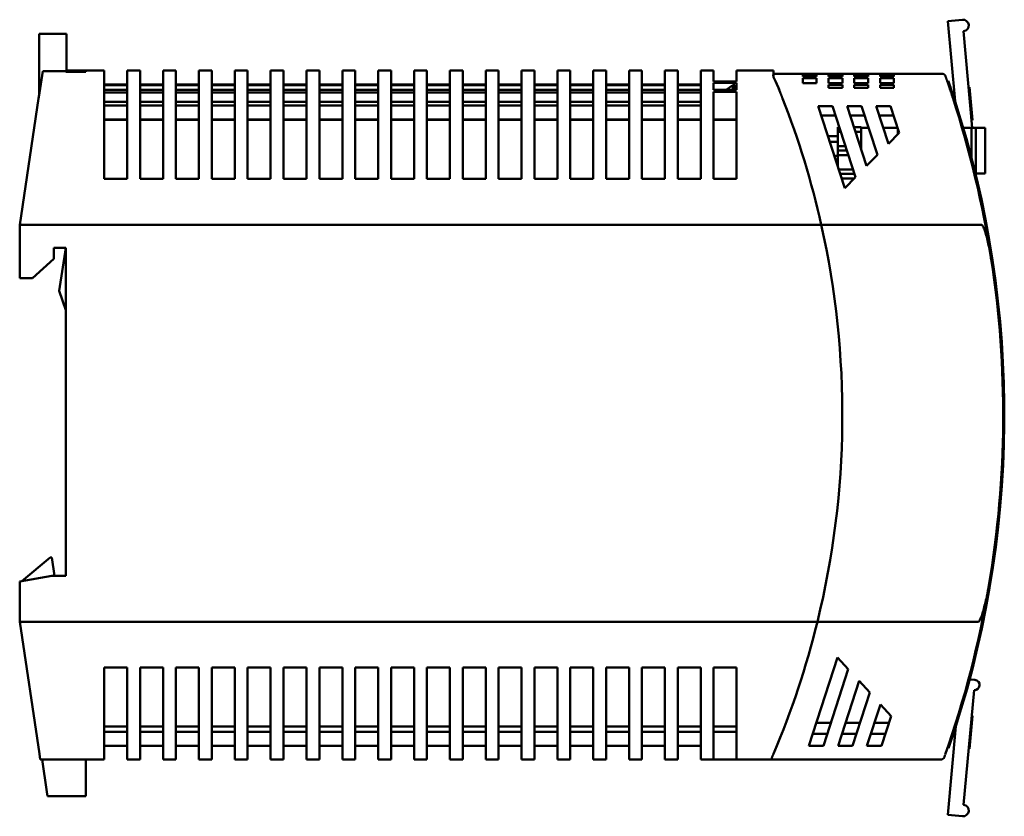
# Model space of a CAD drawing. Units: millimetres. Extents: x 33 to 244, y 64 to 151.
# Drawn here: x 136 to 244, y 64 to 151 of the extents above; entities that cross this region are included whole.
import ezdxf

# ---------------------------------------------------------------- set-up
doc = ezdxf.new("R2010")
doc.units = ezdxf.units.MM
doc.layers.add('Visible (ISO)', color=7, linetype='Continuous', lineweight=50)

msp = doc.modelspace()

# ---------------------------------------------------------------- linework, layer by layer
at = {"layer": 'Visible (ISO)'}
for p, q in [((238.95, 151.18), (237.36, 151.03)), ((238.16, 142.3), (237.36, 151.03)), ((138.49, 149.55), (138.49, 149.66)), ((138.49, 149.66), (141.49, 149.66)), ((138.49, 149.05), (138.49, 149.55)), ((138.49, 149.05), (138.49, 143.16)), ((141.29, 149.66), (141.29, 149.65)), ((141.29, 149.66), (141.49, 149.66)), ((141.49, 149.65), (141.29, 149.65)), ((141.49, 149.66), (141.49, 149.66)), ((141.49, 149.66), (141.49, 149.65)), ((141.49, 149.55), (141.49, 149.65)), ((141.49, 149.05), (141.49, 149.55)), ((141.49, 149.05), (141.49, 145.52)), ((239.07, 149.92), (240.03, 139.43)), ((138.54, 143.23), (138.89, 145.58)), ((141.39, 145.58), (138.89, 145.58)), ((141.39, 145.52), (141.39, 145.58)), ((143.59, 145.52), (141.39, 145.52)), ((141.49, 145.66), (145.59, 145.66)), ((141.49, 145.64), (143.59, 145.64)), ((143.59, 145.62), (141.49, 145.62)), ((141.49, 145.52), (141.59, 145.52)), ((141.59, 145.52), (141.59, 145.52)), ((143.59, 145.52), (143.59, 145.64)), ((145.59, 143.23), (145.59, 145.66)), ((148.09, 143.23), (148.09, 145.66)), ((148.09, 145.66), (149.49, 145.66)), ((149.49, 143.23), (149.49, 145.66)), ((151.99, 143.23), (151.99, 145.66)), ((151.99, 145.66), (153.39, 145.66)), ((153.39, 143.23), (153.39, 145.66)), ((155.89, 143.23), (155.89, 145.66)), ((155.89, 145.66), (157.29, 145.66)), ((157.29, 143.23), (157.29, 145.66)), ((159.79, 143.23), (159.79, 145.66)), ((159.79, 145.66), (161.19, 145.66)), ((161.19, 143.23), (161.19, 145.66)), ((163.69, 143.23), (163.69, 145.66)), ((163.69, 145.66), (165.09, 145.66)), ((165.09, 143.23), (165.09, 145.66)), ((167.59, 143.23), (167.59, 145.66)), ((167.59, 145.66), (168.99, 145.66)), ((168.99, 143.23), (168.99, 145.66)), ((171.49, 143.23), (171.49, 145.66)), ((171.49, 145.66), (172.89, 145.66)), ((172.89, 143.23), (172.89, 145.66)), ((175.39, 143.23), (175.39, 145.66)), ((175.39, 145.66), (176.79, 145.66)), ((176.79, 143.23), (176.79, 145.66)), ((179.29, 143.23), (179.29, 145.66)), ((179.29, 145.66), (180.69, 145.66)), ((180.69, 143.23), (180.69, 145.66)), ((183.19, 143.23), (183.19, 145.66)), ((183.19, 145.66), (184.59, 145.66)), ((184.59, 143.23), (184.59, 145.66)), ((187.09, 143.23), (187.09, 145.66)), ((187.09, 145.66), (188.49, 145.66)), ((188.49, 143.23), (188.49, 145.66)), ((190.99, 143.23), (190.99, 145.66)), ((190.99, 145.66), (192.39, 145.66)), ((192.39, 143.23), (192.39, 145.66)), ((194.89, 143.23), (194.89, 145.66)), ((194.89, 145.66), (196.29, 145.66)), ((196.29, 143.23), (196.29, 145.66)), ((198.79, 143.23), (198.79, 145.66)), ((198.79, 145.66), (200.19, 145.66)), ((200.19, 143.23), (200.19, 145.66)), ((202.69, 143.23), (202.69, 145.66)), ((202.69, 145.66), (204.09, 145.66)), ((204.09, 143.23), (204.09, 145.66)), ((206.59, 143.23), (206.59, 145.66)), ((206.59, 145.66), (207.99, 145.66)), ((207.99, 143.23), (207.99, 145.66)), ((210.49, 143.23), (210.49, 145.66)), ((210.49, 145.66), (211.89, 145.66)), ((211.89, 144.46), (211.89, 145.66)), ((214.39, 144.46), (214.39, 145.66)), ((214.39, 145.66), (218.39, 145.66)), ((218.39, 144.91), (218.39, 145.66)), ((218.39, 145.3), (236.73, 145.3)), ((218.39, 144.91), (218.39, 145.07)), ((223.09, 145.22), (221.59, 145.22)), ((221.59, 145), (221.59, 145.22)), ((221.59, 145), (223.09, 145)), ((221.59, 144.28), (221.59, 144.83)), ((223.09, 144.83), (221.59, 144.83)), ((223.09, 145.22), (223.09, 145)), ((223.09, 144.83), (223.09, 144.28)), ((225.89, 145.22), (224.39, 145.22)), ((224.39, 145), (224.39, 145.22)), ((225.89, 145), (224.39, 145)), ((225.89, 144.83), (224.39, 144.83)), ((224.39, 144.28), (224.39, 144.83)), ((225.89, 145), (225.89, 145.22)), ((225.89, 144.28), (225.89, 144.83)), ((228.69, 145.22), (227.19, 145.22)), ((227.19, 145), (227.19, 145.22)), ((228.69, 145), (227.19, 145)), ((228.69, 144.83), (227.19, 144.83)), ((227.19, 144.28), (227.19, 144.83)), ((228.69, 145), (228.69, 145.22)), ((228.69, 144.28), (228.69, 144.83)), ((231.49, 145.22), (229.99, 145.22)), ((229.99, 145), (229.99, 145.22)), ((231.49, 145), (229.99, 145)), ((231.49, 144.83), (229.99, 144.83)), ((229.99, 144.28), (229.99, 144.83)), ((231.49, 145), (231.49, 145.22)), ((231.49, 144.28), (231.49, 144.83)), ((145.59, 144.12), (148.09, 144.12)), ((148.09, 144.04), (145.59, 144.04)), ((149.49, 144.12), (151.99, 144.12)), ((151.99, 144.04), (149.49, 144.04)), ((153.39, 144.12), (155.89, 144.12)), ((155.89, 144.04), (153.39, 144.04)), ((157.29, 144.12), (159.79, 144.12)), ((159.79, 144.04), (157.29, 144.04)), ((161.19, 144.12), (163.69, 144.12)), ((163.69, 144.04), (161.19, 144.04)), ((165.09, 144.12), (167.59, 144.12)), ((167.59, 144.04), (165.09, 144.04)), ((168.99, 144.12), (171.49, 144.12)), ((171.49, 144.04), (168.99, 144.04)), ((172.89, 144.12), (175.39, 144.12)), ((175.39, 144.04), (172.89, 144.04)), ((176.79, 144.12), (179.29, 144.12)), ((179.29, 144.04), (176.79, 144.04)), ((180.69, 144.12), (183.19, 144.12)), ((183.19, 144.04), (180.69, 144.04)), ((184.59, 144.12), (187.09, 144.12)), ((187.09, 144.04), (184.59, 144.04)), ((188.49, 144.12), (190.99, 144.12)), ((190.99, 144.04), (188.49, 144.04)), ((192.39, 144.12), (194.89, 144.12)), ((194.89, 144.04), (192.39, 144.04)), ((196.29, 144.12), (198.79, 144.12)), ((198.79, 144.04), (196.29, 144.04)), ((200.19, 144.12), (202.69, 144.12)), ((202.69, 144.04), (200.19, 144.04)), ((204.09, 144.12), (206.59, 144.12)), ((206.59, 144.04), (204.09, 144.04)), ((207.99, 144.12), (210.49, 144.12)), ((210.49, 144.04), (207.99, 144.04)), ((214.39, 144.46), (211.89, 144.46)), ((211.89, 143.56), (211.89, 144.3)), ((211.89, 144.3), (214.39, 144.3)), ((214.39, 143.56), (211.89, 143.56)), ((213.99, 144.07), (213.26, 143.56)), ((214.19, 144.07), (213.99, 144.07)), ((213.99, 144.07), (213.99, 143.56)), ((214.22, 143.56), (214.19, 144.07)), ((214.19, 144.07), (214.19, 143.56)), ((214.39, 143.56), (214.39, 144.3)), ((219.01, 143.57), (219.01, 143.57)), ((221.59, 144.28), (223.09, 144.28)), ((225.89, 144.28), (224.39, 144.28)), ((225.89, 144.11), (224.39, 144.11)), ((224.39, 143.76), (224.39, 144.11)), ((225.89, 143.76), (224.39, 143.76)), ((225.89, 143.76), (225.89, 144.11)), ((228.69, 144.28), (227.19, 144.28)), ((228.69, 144.11), (227.19, 144.11)), ((227.19, 143.76), (227.19, 144.11)), ((228.69, 143.76), (227.19, 143.76)), ((228.69, 143.76), (228.69, 144.11)), ((231.49, 144.28), (229.99, 144.28)), ((231.49, 144.11), (229.99, 144.11)), ((229.99, 143.76), (229.99, 144.11)), ((231.49, 143.76), (229.99, 143.76)), ((231.49, 143.76), (231.49, 144.11)), ((237.3, 144.48), (237.42, 144.52)), ((239.73, 143.83), (239.63, 143.82)), ((239.73, 143.83), (240.06, 140.24)), ((138.44, 142.61), (136.39, 128.86)), ((138.44, 142.61), (138.54, 143.23)), ((138.49, 143.16), (138.52, 143.12)), ((145.59, 143.54), (148.09, 143.54)), ((148.09, 143.26), (145.59, 143.26)), ((145.59, 142.61), (145.59, 143.23)), ((145.59, 133.86), (145.59, 142.61)), ((148.09, 142.61), (148.09, 143.23)), ((148.09, 142.61), (148.09, 133.86)), ((149.49, 143.54), (151.99, 143.54)), ((151.99, 143.26), (149.49, 143.26)), ((149.49, 142.61), (149.49, 143.23)), ((149.49, 133.86), (149.49, 142.61)), ((151.99, 142.61), (151.99, 143.23)), ((151.99, 142.61), (151.99, 133.86)), ((153.39, 143.54), (155.89, 143.54)), ((155.89, 143.26), (153.39, 143.26)), ((153.39, 142.61), (153.39, 143.23)), ((153.39, 133.86), (153.39, 142.61)), ((155.89, 142.61), (155.89, 143.23)), ((155.89, 142.61), (155.89, 133.86)), ((157.29, 143.54), (159.79, 143.54)), ((159.79, 143.26), (157.29, 143.26)), ((157.29, 142.61), (157.29, 143.23)), ((157.29, 133.86), (157.29, 142.61)), ((159.79, 142.61), (159.79, 143.23)), ((159.79, 142.61), (159.79, 133.86)), ((161.19, 143.54), (163.69, 143.54)), ((163.69, 143.26), (161.19, 143.26)), ((161.19, 142.61), (161.19, 143.23)), ((161.19, 133.86), (161.19, 142.61)), ((163.69, 142.61), (163.69, 143.23)), ((163.69, 142.61), (163.69, 133.86)), ((165.09, 143.54), (167.59, 143.54)), ((167.59, 143.26), (165.09, 143.26)), ((165.09, 142.61), (165.09, 143.23)), ((165.09, 133.86), (165.09, 142.61)), ((167.59, 142.61), (167.59, 143.23)), ((167.59, 142.61), (167.59, 133.86)), ((168.99, 143.54), (171.49, 143.54)), ((171.49, 143.26), (168.99, 143.26)), ((168.99, 142.61), (168.99, 143.23)), ((168.99, 133.86), (168.99, 142.61)), ((171.49, 142.61), (171.49, 143.23)), ((171.49, 142.61), (171.49, 133.86)), ((172.89, 143.54), (175.39, 143.54)), ((175.39, 143.26), (172.89, 143.26)), ((172.89, 142.61), (172.89, 143.23)), ((172.89, 133.86), (172.89, 142.61)), ((175.39, 142.61), (175.39, 143.23)), ((175.39, 142.61), (175.39, 133.86)), ((176.79, 143.54), (179.29, 143.54)), ((179.29, 143.26), (176.79, 143.26)), ((176.79, 142.61), (176.79, 143.23)), ((176.79, 133.86), (176.79, 142.61)), ((179.29, 142.61), (179.29, 143.23)), ((179.29, 142.61), (179.29, 133.86)), ((180.69, 143.54), (183.19, 143.54)), ((183.19, 143.26), (180.69, 143.26)), ((180.69, 142.61), (180.69, 143.23)), ((180.69, 133.86), (180.69, 142.61)), ((183.19, 142.61), (183.19, 143.23)), ((183.19, 142.61), (183.19, 133.86)), ((184.59, 143.54), (187.09, 143.54)), ((187.09, 143.26), (184.59, 143.26)), ((184.59, 142.61), (184.59, 143.23)), ((184.59, 133.86), (184.59, 142.61)), ((187.09, 142.61), (187.09, 143.23)), ((187.09, 142.61), (187.09, 133.86)), ((188.49, 143.54), (190.99, 143.54)), ((190.99, 143.26), (188.49, 143.26)), ((188.49, 142.61), (188.49, 143.23)), ((188.49, 133.86), (188.49, 142.61)), ((190.99, 142.61), (190.99, 143.23)), ((190.99, 142.61), (190.99, 133.86)), ((192.39, 143.54), (194.89, 143.54)), ((194.89, 143.26), (192.39, 143.26)), ((192.39, 142.61), (192.39, 143.23)), ((192.39, 133.86), (192.39, 142.61)), ((194.89, 142.61), (194.89, 143.23)), ((194.89, 142.61), (194.89, 133.86)), ((196.29, 143.54), (198.79, 143.54)), ((198.79, 143.26), (196.29, 143.26)), ((196.29, 142.61), (196.29, 143.23)), ((196.29, 133.86), (196.29, 142.61)), ((198.79, 142.61), (198.79, 143.23)), ((198.79, 142.61), (198.79, 133.86)), ((200.19, 143.54), (202.69, 143.54)), ((202.69, 143.26), (200.19, 143.26)), ((200.19, 142.61), (200.19, 143.23)), ((200.19, 133.86), (200.19, 142.61)), ((202.69, 142.61), (202.69, 143.23)), ((202.69, 142.61), (202.69, 133.86)), ((204.09, 143.54), (206.59, 143.54)), ((206.59, 143.26), (204.09, 143.26)), ((204.09, 142.61), (204.09, 143.23)), ((204.09, 133.86), (204.09, 142.61)), ((206.59, 142.61), (206.59, 143.23)), ((206.59, 142.61), (206.59, 133.86)), ((207.99, 143.54), (210.49, 143.54)), ((210.49, 143.26), (207.99, 143.26)), ((207.99, 142.61), (207.99, 143.23)), ((207.99, 133.86), (207.99, 142.61)), ((210.49, 142.61), (210.49, 143.23)), ((210.49, 142.61), (210.49, 133.86)), ((211.89, 143.34), (214.39, 143.34)), ((211.89, 143.23), (211.89, 143.34)), ((211.89, 142.61), (211.89, 143.23)), ((211.89, 133.86), (211.89, 142.61)), ((214.39, 143.23), (214.39, 143.34)), ((214.39, 142.61), (214.39, 143.23)), ((214.39, 142.61), (214.39, 133.86)), ((237.97, 142.49), (238.09, 142.53)), ((148.09, 142.25), (145.59, 142.25)), ((145.59, 141.83), (148.09, 141.83)), ((151.99, 142.25), (149.49, 142.25)), ((149.49, 141.83), (151.99, 141.83)), ((155.89, 142.25), (153.39, 142.25)), ((153.39, 141.83), (155.89, 141.83)), ((159.79, 142.25), (157.29, 142.25)), ((157.29, 141.83), (159.79, 141.83)), ((163.69, 142.25), (161.19, 142.25)), ((161.19, 141.83), (163.69, 141.83)), ((167.59, 142.25), (165.09, 142.25)), ((165.09, 141.83), (167.59, 141.83)), ((171.49, 142.25), (168.99, 142.25)), ((168.99, 141.83), (171.49, 141.83)), ((175.39, 142.25), (172.89, 142.25)), ((172.89, 141.83), (175.39, 141.83)), ((179.29, 142.25), (176.79, 142.25)), ((176.79, 141.83), (179.29, 141.83)), ((183.19, 142.25), (180.69, 142.25)), ((180.69, 141.83), (183.19, 141.83)), ((187.09, 142.25), (184.59, 142.25)), ((184.59, 141.83), (187.09, 141.83)), ((190.99, 142.25), (188.49, 142.25)), ((188.49, 141.83), (190.99, 141.83)), ((194.89, 142.25), (192.39, 142.25)), ((192.39, 141.83), (194.89, 141.83)), ((198.79, 142.25), (196.29, 142.25)), ((196.29, 141.83), (198.79, 141.83)), ((202.69, 142.25), (200.19, 142.25)), ((200.19, 141.83), (202.69, 141.83)), ((206.59, 142.25), (204.09, 142.25)), ((204.09, 141.83), (206.59, 141.83)), ((210.49, 142.25), (207.99, 142.25)), ((207.99, 141.83), (210.49, 141.83)), ((226.15, 132.86), (223.25, 141.76)), ((223.25, 141.76), (224.83, 141.76)), ((224.83, 141.76), (227.33, 134.06)), ((228.52, 135.26), (226.41, 141.76)), ((226.41, 141.76), (227.99, 141.76)), ((227.99, 141.76), (229.71, 136.46)), ((230.9, 137.66), (229.56, 141.76)), ((229.56, 141.76), (231.14, 141.76)), ((231.14, 141.76), (232.08, 138.85)), ((238.14, 142.37), (238.16, 142.37)), ((238.22, 141.72), (238.22, 141.72)), ((225.16, 140.75), (223.58, 140.75)), ((228.31, 140.75), (226.74, 140.75)), ((231.47, 140.75), (229.89, 140.75)), ((145.59, 140.31), (148.09, 140.31)), ((148.09, 140.3), (145.59, 140.3)), ((149.49, 140.31), (151.99, 140.31)), ((151.99, 140.3), (149.49, 140.3)), ((153.39, 140.31), (155.89, 140.31)), ((155.89, 140.3), (153.39, 140.3)), ((157.29, 140.31), (159.79, 140.31)), ((159.79, 140.3), (157.29, 140.3)), ((161.19, 140.31), (163.69, 140.31)), ((163.69, 140.3), (161.19, 140.3)), ((165.09, 140.31), (167.59, 140.31)), ((167.59, 140.3), (165.09, 140.3)), ((168.99, 140.31), (171.49, 140.31)), ((171.49, 140.3), (168.99, 140.3)), ((172.89, 140.31), (175.39, 140.31)), ((175.39, 140.3), (172.89, 140.3)), ((176.79, 140.31), (179.29, 140.31)), ((179.29, 140.3), (176.79, 140.3)), ((180.69, 140.31), (183.19, 140.31)), ((183.19, 140.3), (180.69, 140.3)), ((184.59, 140.31), (187.09, 140.31)), ((187.09, 140.3), (184.59, 140.3)), ((188.49, 140.31), (190.99, 140.31)), ((190.99, 140.3), (188.49, 140.3)), ((192.39, 140.31), (194.89, 140.31)), ((194.89, 140.3), (192.39, 140.3)), ((196.29, 140.31), (198.79, 140.31)), ((198.79, 140.3), (196.29, 140.3)), ((200.19, 140.31), (202.69, 140.31)), ((202.69, 140.3), (200.19, 140.3)), ((204.09, 140.31), (206.59, 140.31)), ((206.59, 140.3), (204.09, 140.3)), ((207.99, 140.31), (210.49, 140.31)), ((210.49, 140.3), (207.99, 140.3)), ((211.89, 140.31), (214.39, 140.31)), ((214.39, 140.3), (211.89, 140.3)), ((225.58, 139.47), (225.39, 139.47)), ((225.39, 139.47), (225.39, 138.97)), ((227.93, 139.47), (227.15, 139.47)), ((227.93, 139.43), (227.93, 139.47)), ((228.74, 139.43), (227.93, 139.43)), ((227.93, 137.09), (227.93, 139.43)), ((231.9, 139.43), (230.32, 139.43)), ((231.93, 138.7), (231.93, 139.34)), ((238.91, 139.43), (238.91, 139.43)), ((238.93, 139.38), (238.93, 139.38)), ((239.93, 139.43), (239.04, 139.43)), ((239.93, 139.43), (240.43, 139.43)), ((239.93, 136.22), (239.93, 139.43)), ((239.96, 140.23), (240.06, 140.24)), ((241.43, 139.43), (240.43, 139.43)), ((240.43, 139.43), (240.43, 134.43)), ((241.43, 134.43), (241.43, 139.43)), ((225.09, 138.52), (224.31, 138.52)), ((225.39, 138.52), (225.09, 138.52)), ((225.39, 138.97), (225.74, 138.97)), ((225.39, 137.43), (225.39, 138.97)), ((227.32, 138.97), (227.93, 138.97)), ((227.93, 137.43), (227.93, 138.97)), ((232.08, 138.85), (230.9, 137.66)), ((225.09, 137.88), (224.52, 137.88)), ((225.39, 137.88), (225.09, 137.88)), ((226.24, 137.43), (225.39, 137.43)), ((225.39, 137.43), (225.39, 136.93)), ((227.93, 137.43), (227.82, 137.43)), ((225.39, 136.36), (225.01, 136.36)), ((225.39, 136.93), (226.4, 136.93)), ((225.39, 136.93), (225.39, 136.43)), ((225.39, 136.43), (226.56, 136.43)), ((225.39, 135.2), (225.39, 136.43)), ((229.71, 136.46), (228.52, 135.26)), ((225.39, 135.98), (225.13, 135.98)), ((225.39, 135.34), (225.34, 135.34)), ((239.93, 135.72), (239.93, 135.72)), ((227.06, 134.89), (225.49, 134.89)), ((225.65, 134.39), (227.23, 134.39)), ((227.33, 134.06), (226.15, 132.86)), ((240.25, 134.43), (240.25, 134.43)), ((240.43, 134.43), (240.38, 134.43)), ((241.43, 134.43), (240.43, 134.43)), ((148.09, 133.86), (145.59, 133.86)), ((151.99, 133.86), (149.49, 133.86)), ((155.89, 133.86), (153.39, 133.86)), ((159.79, 133.86), (157.29, 133.86)), ((163.69, 133.86), (161.19, 133.86)), ((167.59, 133.86), (165.09, 133.86)), ((171.49, 133.86), (168.99, 133.86)), ((175.39, 133.86), (172.89, 133.86)), ((179.29, 133.86), (176.79, 133.86)), ((183.19, 133.86), (180.69, 133.86)), ((187.09, 133.86), (184.59, 133.86)), ((190.99, 133.86), (188.49, 133.86)), ((194.89, 133.86), (192.39, 133.86)), ((198.79, 133.86), (196.29, 133.86)), ((202.69, 133.86), (200.19, 133.86)), ((206.59, 133.86), (204.09, 133.86)), ((210.49, 133.86), (207.99, 133.86)), ((214.39, 133.86), (211.89, 133.86)), ((225.81, 133.89), (227.17, 133.89)), ((223.59, 128.86), (136.39, 128.86)), ((136.39, 128.86), (136.39, 123.06)), ((241.05, 128.86), (223.59, 128.86)), ((140.09, 125.16), (140.09, 126.36)), ((140.09, 126.36), (141.39, 126.36)), ((140.69, 121.66), (141.39, 126.36)), ((141.39, 126.36), (141.39, 90.66)), ((137.79, 123.06), (140.09, 125.16)), ((136.39, 123.06), (137.79, 123.06)), ((141.39, 119.56), (140.69, 121.66)), ((136.62, 90.08), (139.69, 92.66)), ((139.69, 92.66), (139.89, 92.66)), ((139.89, 92.66), (140.19, 90.66)), ((139.89, 90.66), (136.39, 90.04)), ((136.39, 90.04), (136.39, 85.66)), ((141.39, 90.66), (139.89, 90.66)), ((223.17, 85.66), (136.39, 85.66)), ((136.39, 85.66), (138.53, 71.29)), ((240.69, 85.66), (223.17, 85.66)), ((222.26, 72.16), (225.38, 81.76)), ((225.47, 81.66), (225.35, 81.66)), ((225.38, 81.76), (226.54, 80.48)), ((145.59, 80.66), (148.09, 80.66)), ((145.59, 71.29), (145.59, 80.66)), ((148.09, 80.66), (148.09, 71.29)), ((149.49, 80.66), (151.99, 80.66)), ((149.49, 71.29), (149.49, 80.66)), ((151.99, 80.66), (151.99, 71.29)), ((153.39, 80.66), (155.89, 80.66)), ((153.39, 71.29), (153.39, 80.66)), ((155.89, 80.66), (155.89, 71.29)), ((157.29, 80.66), (159.79, 80.66)), ((157.29, 71.29), (157.29, 80.66)), ((159.79, 80.66), (159.79, 71.29)), ((161.19, 80.66), (163.69, 80.66)), ((161.19, 71.29), (161.19, 80.66)), ((163.69, 80.66), (163.69, 71.29)), ((165.09, 80.66), (167.59, 80.66)), ((165.09, 71.29), (165.09, 80.66)), ((167.59, 80.66), (167.59, 71.29)), ((168.99, 80.66), (171.49, 80.66)), ((168.99, 71.29), (168.99, 80.66)), ((171.49, 80.66), (171.49, 71.29)), ((172.89, 80.66), (175.39, 80.66)), ((172.89, 71.29), (172.89, 80.66)), ((175.39, 80.66), (175.39, 71.29)), ((176.79, 80.66), (179.29, 80.66)), ((176.79, 71.29), (176.79, 80.66)), ((179.29, 80.66), (179.29, 71.29)), ((180.69, 80.66), (183.19, 80.66)), ((180.69, 71.29), (180.69, 80.66)), ((183.19, 80.66), (183.19, 71.29)), ((184.59, 80.66), (187.09, 80.66)), ((184.59, 71.29), (184.59, 80.66)), ((187.09, 80.66), (187.09, 71.29)), ((188.49, 80.66), (190.99, 80.66)), ((188.49, 71.29), (188.49, 80.66)), ((190.99, 80.66), (190.99, 71.29)), ((192.39, 80.66), (194.89, 80.66)), ((192.39, 71.29), (192.39, 80.66)), ((194.89, 80.66), (194.89, 71.29)), ((196.29, 80.66), (198.79, 80.66)), ((196.29, 71.29), (196.29, 80.66)), ((198.79, 80.66), (198.79, 71.29)), ((200.19, 80.66), (202.69, 80.66)), ((200.19, 71.29), (200.19, 80.66)), ((202.69, 80.66), (202.69, 71.29)), ((204.09, 71.29), (204.09, 80.66)), ((204.09, 80.66), (206.59, 80.66)), ((206.59, 80.66), (206.59, 71.29)), ((207.99, 80.66), (210.49, 80.66)), ((207.99, 80.66), (207.99, 71.29)), ((210.49, 80.66), (210.49, 71.29)), ((211.89, 71.29), (211.89, 80.66)), ((211.89, 80.66), (214.39, 80.66)), ((214.39, 80.66), (214.39, 71.29)), ((226.54, 80.48), (223.84, 72.16)), ((240.32, 79.32), (239.74, 79.37)), ((225.42, 72.16), (227.71, 79.21)), ((227.71, 79.21), (228.87, 77.94)), ((240.22, 78.22), (239.07, 65.74)), ((228.87, 77.94), (226.99, 72.16)), ((228.57, 72.16), (230.03, 76.66)), ((230.03, 76.66), (231.2, 75.39)), ((231.2, 75.39), (230.15, 72.16)), ((240.06, 75.42), (239.73, 71.83)), ((239.96, 75.43), (240.06, 75.42)), ((148.09, 74.26), (145.59, 74.26)), ((151.99, 74.26), (149.49, 74.26)), ((155.89, 74.26), (153.39, 74.26)), ((159.79, 74.26), (157.29, 74.26)), ((163.69, 74.26), (161.19, 74.26)), ((167.59, 74.26), (165.09, 74.26)), ((171.49, 74.26), (168.99, 74.26)), ((175.39, 74.26), (172.89, 74.26)), ((179.29, 74.26), (176.79, 74.26)), ((183.19, 74.26), (180.69, 74.26)), ((187.09, 74.26), (184.59, 74.26)), ((190.99, 74.26), (188.49, 74.26)), ((194.89, 74.26), (192.39, 74.26)), ((198.79, 74.26), (196.29, 74.26)), ((202.69, 74.26), (200.19, 74.26)), ((206.59, 74.26), (204.09, 74.26)), ((210.49, 74.26), (207.99, 74.26)), ((214.39, 74.26), (211.89, 74.26)), ((223.07, 74.66), (224.65, 74.66)), ((226.23, 74.66), (227.8, 74.66)), ((229.38, 74.66), (230.96, 74.66)), ((237.36, 64.63), (238.25, 74.28)), ((238.3, 74.87), (238.3, 74.87)), ((145.59, 73.66), (148.09, 73.66)), ((149.49, 73.66), (151.99, 73.66)), ((153.39, 73.66), (155.89, 73.66)), ((157.29, 73.66), (159.79, 73.66)), ((161.19, 73.66), (163.69, 73.66)), ((165.09, 73.66), (167.59, 73.66)), ((168.99, 73.66), (171.49, 73.66)), ((172.89, 73.66), (175.39, 73.66)), ((176.79, 73.66), (179.29, 73.66)), ((180.69, 73.66), (183.19, 73.66)), ((184.59, 73.66), (187.09, 73.66)), ((188.49, 73.66), (190.99, 73.66)), ((192.39, 73.66), (194.89, 73.66)), ((196.29, 73.66), (198.79, 73.66)), ((200.19, 73.66), (202.69, 73.66)), ((204.09, 73.66), (206.59, 73.66)), ((207.99, 73.66), (210.49, 73.66)), ((211.89, 73.66), (214.39, 73.66)), ((224.26, 73.46), (222.68, 73.46)), ((227.41, 73.46), (225.84, 73.46)), ((230.57, 73.46), (228.99, 73.46)), ((237.81, 73.33), (237.81, 73.33)), ((238.16, 73.29), (237.93, 73.31)), ((148.09, 72.16), (145.59, 72.16)), ((151.99, 72.16), (149.49, 72.16)), ((155.89, 72.16), (153.39, 72.16)), ((159.79, 72.16), (157.29, 72.16)), ((163.69, 72.16), (161.19, 72.16)), ((167.59, 72.16), (165.09, 72.16)), ((171.49, 72.16), (168.99, 72.16)), ((175.39, 72.16), (172.89, 72.16)), ((179.29, 72.16), (176.79, 72.16)), ((183.19, 72.16), (180.69, 72.16)), ((187.09, 72.16), (184.59, 72.16)), ((190.99, 72.16), (188.49, 72.16)), ((194.89, 72.16), (192.39, 72.16)), ((198.79, 72.16), (196.29, 72.16)), ((202.69, 72.16), (200.19, 72.16)), ((206.59, 72.16), (204.09, 72.16)), ((210.49, 72.16), (207.99, 72.16)), ((223.84, 72.16), (222.26, 72.16)), ((226.99, 72.16), (225.42, 72.16)), ((230.15, 72.16), (228.57, 72.16)), ((237.34, 71.93), (237.45, 71.89)), ((239.63, 71.84), (239.73, 71.83)), ((138.63, 70.66), (138.53, 71.29)), ((145.59, 71.29), (145.59, 70.66)), ((148.09, 71.29), (148.09, 70.66)), ((149.49, 71.29), (149.49, 70.66)), ((151.99, 71.29), (151.99, 70.66)), ((153.39, 71.29), (153.39, 70.66)), ((155.89, 71.29), (155.89, 70.66)), ((157.29, 71.29), (157.29, 70.66)), ((159.79, 71.29), (159.79, 70.66)), ((161.19, 71.29), (161.19, 70.66)), ((163.69, 71.29), (163.69, 70.66)), ((165.09, 71.29), (165.09, 70.66)), ((167.59, 71.29), (167.59, 70.66)), ((168.99, 71.29), (168.99, 70.66)), ((171.49, 71.29), (171.49, 70.66)), ((172.89, 71.29), (172.89, 70.66)), ((175.39, 71.29), (175.39, 70.66)), ((176.79, 71.29), (176.79, 70.66)), ((179.29, 71.29), (179.29, 70.66)), ((180.69, 71.29), (180.69, 70.66)), ((183.19, 71.29), (183.19, 70.66)), ((184.59, 71.29), (184.59, 70.66)), ((187.09, 71.29), (187.09, 70.66)), ((188.49, 71.29), (188.49, 70.66)), ((190.99, 71.29), (190.99, 70.66)), ((192.39, 71.29), (192.39, 70.66)), ((194.89, 71.29), (194.89, 70.66)), ((196.29, 71.29), (196.29, 70.66)), ((198.79, 71.29), (198.79, 70.66)), ((200.19, 71.29), (200.19, 70.66)), ((202.69, 71.29), (202.69, 70.66)), ((204.09, 71.29), (204.09, 70.66)), ((206.59, 71.29), (206.59, 70.66)), ((207.99, 71.29), (207.99, 70.66)), ((210.49, 71.29), (210.49, 70.66)), ((211.89, 71.29), (211.89, 70.66)), ((214.39, 71.29), (214.39, 70.66)), ((236.99, 70.95), (236.99, 70.92)), ((138.63, 70.66), (145.59, 70.66)), ((138.83, 70.66), (139.35, 67.16)), ((143.59, 70.66), (143.59, 67.16)), ((148.09, 70.66), (149.49, 70.66)), ((151.99, 70.66), (153.39, 70.66)), ((155.89, 70.66), (157.29, 70.66)), ((159.79, 70.66), (161.19, 70.66)), ((163.69, 70.66), (165.09, 70.66)), ((167.59, 70.66), (168.99, 70.66)), ((171.49, 70.66), (172.89, 70.66)), ((175.39, 70.66), (176.79, 70.66)), ((179.29, 70.66), (180.69, 70.66)), ((183.19, 70.66), (184.59, 70.66)), ((187.09, 70.66), (188.49, 70.66)), ((190.99, 70.66), (192.39, 70.66)), ((194.89, 70.66), (196.29, 70.66)), ((198.79, 70.66), (200.19, 70.66)), ((202.69, 70.66), (204.09, 70.66)), ((207.99, 70.66), (206.59, 70.66)), ((210.49, 70.66), (211.89, 70.66)), ((214.39, 70.66), (211.89, 70.66)), ((214.39, 70.66), (218.14, 70.66)), ((236.61, 70.66), (218.14, 70.66)), ((139.35, 67.16), (139.43, 66.66)), ((139.43, 66.66), (143.59, 66.66)), ((143.59, 66.66), (143.59, 67.16)), ((238.95, 64.48), (237.36, 64.63))]:
    msp.add_line(p, q, dxfattribs=at)
at = {"layer": 'Visible (ISO)', "flags": 128}
for points in [[(218.39, 145.07), (218.38, 145.08), (218.38, 145.08), (218.38, 145.09), (218.38, 145.09), (218.38, 145.1), (218.37, 145.1), (218.37, 145.11), (218.37, 145.12), (218.37, 145.12), (218.36, 145.13), (218.36, 145.13), (218.36, 145.14), (218.36, 145.14), (218.36, 145.15), (218.35, 145.15), (218.35, 145.16), (218.35, 145.16), (218.35, 145.17), (218.35, 145.17), (218.34, 145.18), (218.34, 145.18), (218.34, 145.19), (218.34, 145.19), (218.33, 145.19)], [(236.73, 145.3), (236.75, 145.3), (236.78, 145.3), (236.8, 145.3), (236.82, 145.29), (236.84, 145.29), (236.86, 145.28), (236.87, 145.28), (236.89, 145.27), (236.91, 145.26), (236.93, 145.25), (236.95, 145.24), (236.97, 145.23), (236.98, 145.22), (237, 145.2), (237.01, 145.19), (237.03, 145.17), (237.04, 145.16), (237.05, 145.14), (237.07, 145.13), (237.08, 145.11), (237.09, 145.09), (237.1, 145.07), (237.1, 145.05), (237.11, 145.03)], [(237.11, 145.03), (237.12, 145.01), (237.13, 144.98), (237.14, 144.95), (237.15, 144.92), (237.16, 144.88), (237.18, 144.85), (237.19, 144.82), (237.2, 144.78), (237.21, 144.75), (237.23, 144.71), (237.24, 144.67), (237.25, 144.63), (237.27, 144.59), (237.28, 144.55), (237.3, 144.51), (237.31, 144.46), (237.33, 144.42), (237.34, 144.37), (237.36, 144.33), (237.37, 144.28), (237.39, 144.23), (237.41, 144.18), (237.43, 144.13), (237.44, 144.08), (237.46, 144.02), (237.48, 143.97), (237.5, 143.91), (237.52, 143.86), (237.54, 143.8), (237.56, 143.74), (237.58, 143.68), (237.6, 143.62), (237.62, 143.56), (237.64, 143.5), (237.66, 143.44), (237.68, 143.37), (237.7, 143.31), (237.72, 143.24), (237.75, 143.17), (237.77, 143.1), (237.79, 143.03), (237.82, 142.96)], [(219.01, 143.56), (219.02, 143.54), (219.02, 143.53), (219.03, 143.52), (219.03, 143.51), (219.04, 143.49), (219.05, 143.48), (219.05, 143.47), (219.06, 143.45), (219.06, 143.44), (219.07, 143.43), (219.07, 143.41), (219.08, 143.4), (219.08, 143.39), (219.09, 143.37), (219.09, 143.36), (219.1, 143.34), (219.1, 143.33), (219.11, 143.32), (219.12, 143.3), (219.12, 143.29), (219.13, 143.28), (219.13, 143.26), (219.14, 143.25), (219.14, 143.23)], [(238.09, 142.53), (238.07, 142.58), (238.06, 142.63), (238.04, 142.67), (238.03, 142.72), (238.01, 142.77), (237.99, 142.82), (237.98, 142.87), (237.96, 142.92), (237.95, 142.97), (237.93, 143.02), (237.91, 143.06), (237.9, 143.11), (237.88, 143.16), (237.87, 143.21), (237.85, 143.26), (237.83, 143.31), (237.82, 143.36), (237.8, 143.41), (237.78, 143.45), (237.77, 143.5), (237.75, 143.55), (237.74, 143.6), (237.72, 143.65), (237.7, 143.7), (237.69, 143.75), (237.67, 143.79), (237.65, 143.84), (237.64, 143.89), (237.62, 143.94), (237.6, 143.99), (237.59, 144.04), (237.57, 144.09), (237.56, 144.13), (237.54, 144.18), (237.52, 144.23), (237.51, 144.28), (237.49, 144.33), (237.47, 144.38), (237.46, 144.43), (237.44, 144.47), (237.42, 144.52)], [(219.14, 143.23), (219.15, 143.23), (219.15, 143.22), (219.15, 143.21), (219.16, 143.19), (219.17, 143.18), (219.17, 143.16), (219.18, 143.14), (219.19, 143.12), (219.2, 143.1), (219.21, 143.07), (219.22, 143.05), (219.23, 143.02), (219.24, 142.99), (219.25, 142.96), (219.26, 142.93), (219.28, 142.9), (219.29, 142.87), (219.3, 142.83), (219.32, 142.8), (219.33, 142.76), (219.34, 142.72), (219.36, 142.69), (219.37, 142.65), (219.39, 142.61)], [(219.39, 142.61), (219.37, 142.65), (219.36, 142.69), (219.34, 142.72), (219.33, 142.76), (219.32, 142.8), (219.3, 142.83), (219.29, 142.87), (219.28, 142.9), (219.26, 142.93), (219.25, 142.96), (219.24, 142.99), (219.23, 143.02), (219.22, 143.05), (219.21, 143.07), (219.2, 143.1), (219.19, 143.12), (219.18, 143.14), (219.17, 143.16), (219.17, 143.18), (219.16, 143.19), (219.15, 143.21), (219.15, 143.22), (219.15, 143.23), (219.14, 143.23)], [(237.82, 142.96), (237.82, 142.96), (237.82, 142.96), (237.82, 142.95), (237.82, 142.95), (237.82, 142.94), (237.83, 142.93), (237.83, 142.92), (237.83, 142.91), (237.83, 142.91), (237.84, 142.89), (237.84, 142.88), (237.85, 142.87), (237.85, 142.86), (237.85, 142.85), (237.86, 142.83), (237.86, 142.82), (237.87, 142.8), (237.87, 142.79), (237.88, 142.78), (237.88, 142.76), (237.89, 142.74), (237.89, 142.73), (237.9, 142.71), (237.9, 142.7)], [(242.09, 125.09), (242.06, 125.28), (242.03, 125.47), (242, 125.67), (241.96, 125.86), (241.93, 126.06), (241.89, 126.25), (241.85, 126.44), (241.81, 126.63), (241.77, 126.82), (241.73, 127.01), (241.68, 127.19), (241.64, 127.37), (241.6, 127.54), (241.55, 127.69), (241.51, 127.85), (241.47, 127.99), (241.42, 128.12), (241.38, 128.24), (241.34, 128.36), (241.3, 128.47), (241.25, 128.59), (241.19, 128.7), (241.13, 128.8), (241.05, 128.86)], [(240.69, 85.66), (240.78, 85.72), (240.84, 85.82), (240.9, 85.94), (240.96, 86.07), (241, 86.19), (241.05, 86.3), (241.09, 86.43), (241.14, 86.57), (241.18, 86.72), (241.23, 86.88), (241.28, 87.05), (241.32, 87.23), (241.37, 87.41), (241.42, 87.6), (241.47, 87.8), (241.52, 88), (241.56, 88.2), (241.6, 88.4), (241.65, 88.6), (241.69, 88.81), (241.73, 89.01), (241.76, 89.21), (241.8, 89.42), (241.83, 89.62)], [(218.41, 71.29), (218.39, 71.25), (218.37, 71.21), (218.35, 71.17), (218.34, 71.13), (218.32, 71.09), (218.3, 71.05), (218.29, 71.01), (218.27, 70.97), (218.26, 70.94), (218.24, 70.91), (218.23, 70.87), (218.22, 70.85), (218.21, 70.82), (218.2, 70.79), (218.18, 70.77), (218.17, 70.74), (218.17, 70.72), (218.16, 70.71), (218.15, 70.69), (218.15, 70.68), (218.14, 70.67), (218.14, 70.66), (218.14, 70.66), (218.14, 70.66)], [(218.14, 70.66), (218.14, 70.66), (218.14, 70.66), (218.14, 70.67), (218.15, 70.68), (218.15, 70.69), (218.16, 70.71), (218.17, 70.72), (218.17, 70.74), (218.18, 70.77), (218.2, 70.79), (218.21, 70.82), (218.22, 70.85), (218.23, 70.87), (218.24, 70.91), (218.26, 70.94), (218.27, 70.97), (218.29, 71.01), (218.3, 71.05), (218.32, 71.09), (218.34, 71.13), (218.35, 71.17), (218.37, 71.21), (218.39, 71.25), (218.41, 71.29)], [(237.06, 71.13), (237.05, 71.12), (237.05, 71.11), (237.05, 71.1), (237.04, 71.09), (237.04, 71.08), (237.04, 71.07), (237.04, 71.06), (237.03, 71.05), (237.03, 71.04), (237.03, 71.03), (237.02, 71.03), (237.02, 71.02), (237.02, 71.01), (237.01, 71), (237.01, 71), (237.01, 70.99), (237.01, 70.98), (237.01, 70.98), (237, 70.97), (237, 70.96), (237, 70.96), (237, 70.95), (237, 70.95), (236.99, 70.95)]]:
    msp.add_lwpolyline(points, dxfattribs=at)
at = {"layer": 'Visible (ISO)'}
for centre, radius, start, end in [((239.01, 150.55), 0.632, 275.2765, 95.2765), ((131.29, 108.16), 94.6, 12.6395, 21.3612), ((131.29, 108.16), 94.6, 12.6395, 21.3612), ((131.89, 108.16), 111.62, 341.0384, 17.9338), ((131.89, 108.16), 111.5, 8.7356, 18.0456), ((131.29, 108.16), 94.6, 346.2407, 12.6395), ((131.29, 108.16), 94.6, 346.2407, 12.6395), ((131.89, 108.16), 111.5, 350.429, 8.7356), ((131.89, 108.16), 111.5, 340.6401, 350.429), ((131.29, 108.16), 94.6, 337.0616, 346.2407), ((131.29, 108.16), 94.6, 337.0616, 346.2407), ((240.27, 78.77), 0.554, 264.7235, 84.7235), ((236.61, 71.06), 0.4, 270, 340.4923), ((239.01, 65.11), 0.632, 264.7235, 84.7235)]:
    msp.add_arc(centre, radius, start, end, dxfattribs=at)
for centre, major_axis, ratio, start_param, end_param in [((303.51, -62.29), (-85.38, 207.95), 0.000856, 6.212344, 6.216149), ((218.39, -97.06), (0, 242.72), 0.000007, 6.213829, 6.229188), ((217.46, -97.06), (0, 242.72), 0.048743, 6.151585, 6.204826), ((217.46, -97.06), (0, 242.72), 0.04867, 6.152001, 6.204826), ((292.81, -72.5), (-74.78, 218.16), 0.007617, 6.137072, 6.142044)]:
    msp.add_ellipse(centre, major_axis=major_axis, ratio=ratio, start_param=start_param, end_param=end_param, dxfattribs=at)

doc.saveas('drawing.dxf')
